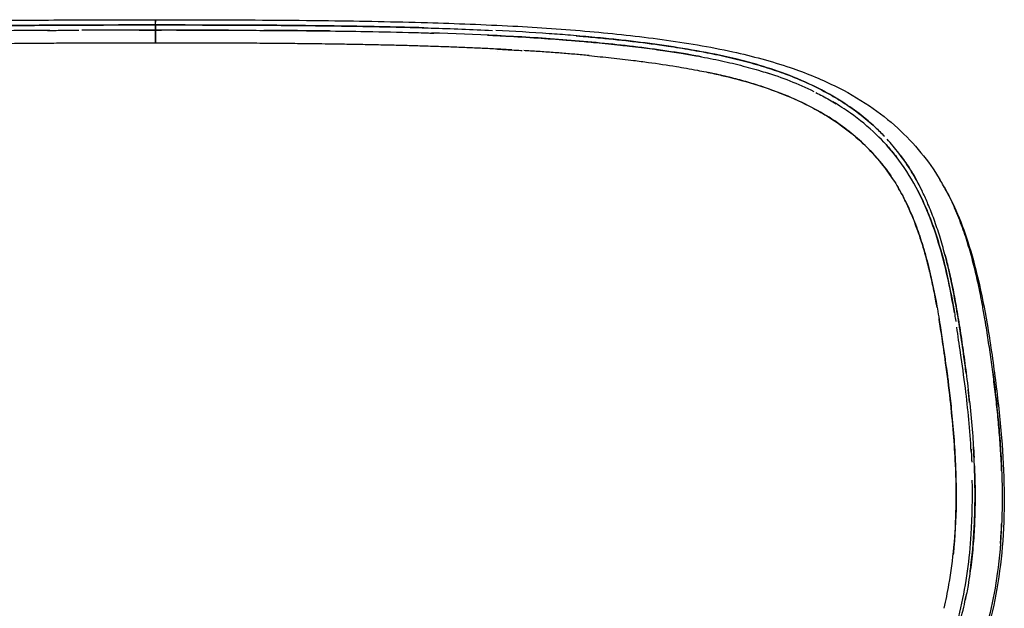
# Model space of a CAD drawing. Units: millimetres. Extents: x 5 to 1879, y -683 to 1784.
# Drawn here: x 335 to 512, y 1678 to 1784 of the extents above; entities that cross this region are included whole.
import ezdxf

# ---------------------------------------------------------------- set-up
doc = ezdxf.new("R2010")
doc.units = ezdxf.units.MM

# ---------------------------------------------------------------- blocks, each defined once
blk = doc.blocks.new('FRONT_2D_OLL01')
for points, knots in [([(218.92, 1754.91), (219, 1755.06), (219.09, 1755.2), (219.44, 1755.77), (219.71, 1756.19), (220.81, 1757.83), (221.7, 1759.02), (223.87, 1761.62), (225.19, 1763), (228.03, 1765.58), (229.55, 1766.78), (232.79, 1769.02), (234.51, 1770.06), (238.18, 1772), (240.13, 1772.89), (244.3, 1774.57), (246.54, 1775.34), (251.31, 1776.76), (253.86, 1777.4), (259.36, 1778.6), (262.32, 1779.13), (268.79, 1780.14), (272.3, 1780.58), (279.98, 1781.42), (284.17, 1781.78), (292.79, 1782.39), (297.24, 1782.63), (306.21, 1783.01), (310.74, 1783.15), (320.09, 1783.38), (324.9, 1783.46), (335, 1783.58), (340.28, 1783.62), (350.33, 1783.66), (355.11, 1783.67), (359.89, 1783.67)], [0, 0, 0, 0, 0.52886, 0.52886, 2.112499, 2.112499, 6.86793, 6.86793, 13.039501, 13.039501, 19.305078, 19.305078, 25.802197, 25.802197, 32.715339, 32.715339, 40.245562, 40.245562, 48.580825, 48.580825, 58.03212, 58.03212, 69.058492, 69.058492, 82.034537, 82.034537, 95.628915, 95.628915, 109.353929, 109.353929, 123.863617, 123.863617, 139.711742, 139.711742, 154.042661, 154.042661, 154.042661, 154.042661]), ([(359.89, 1783.67), (359.89, 1783.67), (359.89, 1783.65), (359.89, 1783.54), (359.89, 1783.41), (359.89, 1783.25), (359.89, 1783.25), (359.89, 1783.25)], [0.3500966, 0.3500966, 0.3500966, 0.3500966, 0.5, 0.5, 0.75, 0.75, 0.7524728, 0.7524728, 0.7524728, 0.7524728]), ([(359.89, 1783.67), (363.22, 1783.67), (366.55, 1783.66), (376.92, 1783.64), (383.95, 1783.59), (396.9, 1783.43), (402.83, 1783.32), (413.87, 1783), (419, 1782.8), (428.72, 1782.28), (433.32, 1781.97), (442.25, 1781.17), (446.59, 1780.71), (455.17, 1779.53), (459.43, 1778.83), (467.11, 1777.14), (470.56, 1776.21), (476.63, 1774.15), (479.29, 1773.08), (484.03, 1770.77), (486.15, 1769.56), (489.96, 1766.99), (491.67, 1765.65), (494.75, 1762.83), (496.14, 1761.36), (498.65, 1758.29), (499.76, 1756.72), (500.81, 1754.98)], [0, 0, 0, 0, 10.000307, 10.000307, 31.106164, 31.106164, 48.958653, 48.958653, 64.528918, 64.528918, 78.697042, 78.697042, 92.230611, 92.230611, 105.750548, 105.750548, 117.068881, 117.068881, 126.245774, 126.245774, 134.106086, 134.106086, 141.130151, 141.130151, 147.644, 147.644, 153.933134, 153.933134, 153.933134, 153.933134]), ([(359.89, 1782.73), (359.89, 1782.75), (359.89, 1782.77), (359.89, 1782.82), (359.89, 1782.89), (359.89, 1782.95), (359.89, 1783.09), (359.89, 1783.17), (359.89, 1783.41), (359.89, 1783.54), (359.89, 1783.64), (359.89, 1783.66), (359.89, 1783.67), (359.89, 1783.67), (359.89, 1783.67)], [0, 0, 0, 0, 0.03125, 0.03125, 0.0625, 0.125, 0.125, 0.25, 0.25, 0.5, 0.5, 0.625, 0.625, 0.6503627, 0.6503627, 0.6503627, 0.6503627]), ([(359.89, 1782.73), (359.25, 1782.73), (357.02, 1782.73), (352.24, 1782.72), (344.58, 1782.7), (334.85, 1782.64), (323.12, 1782.5), (312.47, 1782.26), (303.28, 1781.94), (296.6, 1781.63), (290.51, 1781.26), (285.03, 1780.86), (280.15, 1780.42), (275.84, 1779.97), (272.12, 1779.52), (268.97, 1779.1), (266.38, 1778.72), (264.35, 1778.39), (262.88, 1778.13), (260.79, 1777.75), (257.89, 1777.17), (254.01, 1776.24), (250.12, 1775.13), (246.26, 1773.79), (242.46, 1772.21), (238.32, 1770.12), (233.73, 1767.19), (229.6, 1763.62), (226.38, 1759.89), (224.1, 1756.57), (222.18, 1753.11), (220.51, 1749.32), (219.08, 1745.25), (218.27, 1742.37), (217.91, 1740.98)], [0, 0, 0, 0, 0.0046351, 0.0162562, 0.034858, 0.0604424, 0.0872162, 0.1205358, 0.138461, 0.1549804, 0.1700914, 0.183793, 0.1960851, 0.2069678, 0.216439, 0.2244968, 0.2311389, 0.2363628, 0.2401662, 0.2425476, 0.2526428, 0.2629521, 0.27347, 0.2841939, 0.2951247, 0.3062484, 0.3214103, 0.3391458, 0.3508002, 0.3617713, 0.3720755, 0.3829102, 0.3952453, 0.4065466, 0.4065466, 0.4065466, 0.4065466]), ([(268.55, 1779.03), (270.32, 1779.29), (272.1, 1779.52), (277.93, 1780.22), (281.98, 1780.6), (290.07, 1781.24), (294.12, 1781.49), (302.24, 1781.9), (306.31, 1782.05), (318.55, 1782.43), (326.76, 1782.56), (339.14, 1782.67), (343.28, 1782.69), (349.49, 1782.72), (351.57, 1782.72), (355.72, 1782.73), (357.8, 1782.73), (359.89, 1782.73)], [0.7675306, 0.7675306, 0.7675306, 0.7675306, 0.78125, 0.78125, 0.8125, 0.8125, 0.84375, 0.84375, 0.875, 0.875, 0.9375, 0.9375, 0.96875, 0.96875, 0.984375, 0.984375, 1, 1, 1, 1]), ([(340.86, 1781.75), (338.98, 1781.74), (337.11, 1781.73), (332.97, 1781.7), (330.7, 1781.67), (328.44, 1781.64)], [0.04821462, 0.04821462, 0.04821462, 0.04821462, 0.0625, 0.0625, 0.07983342, 0.07983342, 0.07983342, 0.07983342]), ([(340.45, 1781.75), (341.48, 1781.76), (343.36, 1781.77), (345.24, 1781.77), (346.09, 1781.78)], [0.95250419, 0.95250419, 0.95250419, 0.95250419, 0.96003921, 0.96629508, 0.96629508, 0.96629508, 0.96629508]), ([(359.89, 1781.8), (355.76, 1781.8), (351.66, 1781.79), (347.23, 1781.78), (346.92, 1781.78), (346.6, 1781.78)], [0, 0, 0, 0, 0.03125, 0.03125, 0.03363706, 0.03363706, 0.03363706, 0.03363706]), ([(359.89, 1782.73), (360.38, 1782.73), (361.56, 1782.73), (363.64, 1782.73), (366.2, 1782.72), (369.17, 1782.72), (375.39, 1782.7), (384.76, 1782.65), (395.68, 1782.51), (403.87, 1782.34), (411.65, 1782.12), (416.75, 1781.93), (420.41, 1781.75)], [0, 0, 0, 0, 0.0035779, 0.0086364, 0.015171, 0.0221881, 0.0303005, 0.0604581, 0.0905198, 0.1100623, 0.1205364, 0.1476789, 0.1476789, 0.1476789, 0.1476789]), ([(408.07, 1782.22), (405.78, 1782.28), (400.76, 1782.41), (392.99, 1782.54), (385.45, 1782.63), (378.57, 1782.69), (373.68, 1782.7), (369.47, 1782.71), (365.31, 1782.72), (361.9, 1782.73), (359.89, 1782.73)], [0.8826783, 0.8826783, 0.8826783, 0.8826783, 0.8994876, 0.9195145, 0.9395385, 0.9546193, 0.9696984, 0.9751952, 0.9852944, 1, 1, 1, 1]), ([(359.89, 1782.64), (359.89, 1782.63), (359.89, 1782.63), (359.89, 1782.58), (359.89, 1782.52), (359.89, 1782.43)], [0.4736058, 0.4736058, 0.4736058, 0.4736058, 0.5, 0.5, 0.6773119, 0.6773119, 0.6773119, 0.6773119]), ([(359.89, 1781.94), (359.89, 1782.08), (359.89, 1782.21), (359.89, 1782.44), (359.89, 1782.53), (359.89, 1782.59)], [0.0350625, 0.0350625, 0.0350625, 0.0350625, 0.25, 0.25, 0.4610209, 0.4610209, 0.4610209, 0.4610209]), ([(359.89, 1779.43), (359.89, 1779.45), (359.89, 1779.47), (359.89, 1779.52), (359.89, 1779.62), (359.89, 1779.71), (359.89, 1779.9), (359.89, 1780.02), (359.89, 1780.37), (359.89, 1780.58), (359.89, 1780.98), (359.89, 1781.16), (359.89, 1781.41), (359.89, 1781.53), (359.89, 1781.65), (359.89, 1781.72), (359.89, 1781.76), (359.89, 1781.8)], [0.01279, 0.01279, 0.01279, 0.01279, 0.03125, 0.03125, 0.0625, 0.125, 0.125, 0.25, 0.25, 0.5, 0.5, 0.75, 0.75, 0.875, 0.9375, 0.9375, 1, 1, 1, 1]), ([(372.95, 1781.78), (372.71, 1781.78), (372.47, 1781.78), (368.12, 1781.79), (364.01, 1781.8), (359.89, 1781.8)], [0.96692006, 0.96692006, 0.96692006, 0.96692006, 0.96875, 0.96875, 1, 1, 1, 1]), ([(359.89, 1781.8), (359.89, 1781.76), (359.89, 1781.72), (359.89, 1781.65), (359.89, 1781.53), (359.89, 1781.41), (359.89, 1781.16), (359.89, 1780.98), (359.89, 1780.58), (359.89, 1780.37), (359.89, 1780.02), (359.89, 1779.9), (359.89, 1779.71), (359.89, 1779.62), (359.89, 1779.52), (359.89, 1779.47), (359.89, 1779.45), (359.89, 1779.43)], [0, 0, 0, 0, 0.0625, 0.0625, 0.125, 0.25, 0.25, 0.5, 0.5, 0.75, 0.75, 0.875, 0.875, 0.9375, 0.96875, 0.96875, 0.9872101, 0.9872101, 0.9872101, 0.9872101]), ([(363.63, 1781.8), (364, 1781.8), (365.31, 1781.8), (367.65, 1781.79), (370.74, 1781.79), (374.64, 1781.78), (379.27, 1781.76), (384.43, 1781.72), (390.27, 1781.67), (397.2, 1781.57), (403.68, 1781.44), (408.05, 1781.32), (409.58, 1781.27), (409.9, 1781.26)], [0.0091382, 0.0091382, 0.0091382, 0.0091382, 0.0118667, 0.0187639, 0.0263031, 0.034484, 0.0473732, 0.0602651, 0.0723761, 0.0902464, 0.1112218, 0.12016, 0.1225503, 0.1225503, 0.1225503, 0.1225503]), ([(391.11, 1781.65), (388.93, 1781.67), (386.73, 1781.7), (382.8, 1781.73), (381.06, 1781.74), (379.32, 1781.75)], [0.9207233, 0.9207233, 0.9207233, 0.9207233, 0.9375, 0.9375, 0.95075298, 0.95075298, 0.95075298, 0.95075298]), ([(457.93, 1777.02), (457.6, 1777.08), (457.28, 1777.14), (453.01, 1777.9), (449.03, 1778.46), (441.02, 1779.39), (437.03, 1779.76), (425.2, 1780.68), (417.35, 1781.04), (409.44, 1781.28)], [0.7474503, 0.7474503, 0.7474503, 0.7474503, 0.75, 0.75, 0.78125, 0.78125, 0.8125, 0.8125, 0.8736858, 0.8736858, 0.8736858, 0.8736858]), ([(419.51, 1780.9), (420.38, 1780.86), (423.16, 1780.72), (427.68, 1780.46), (432.15, 1780.15), (435.88, 1779.84), (439.35, 1779.54), (442.51, 1779.22), (445.23, 1778.91), (447.76, 1778.6), (450.86, 1778.19), (454.11, 1777.69), (457.47, 1777.12), (461.04, 1776.43), (464.96, 1775.52), (467.96, 1774.68), (469.65, 1774.15), (470.13, 1773.99)], [0.1463496, 0.1463496, 0.1463496, 0.1463496, 0.1528019, 0.1671358, 0.1801472, 0.1865364, 0.1953127, 0.2065151, 0.2105813, 0.2161582, 0.2259302, 0.2344806, 0.2413456, 0.2521714, 0.2625846, 0.2725762, 0.2765455, 0.2765455, 0.2765455, 0.2765455]), ([(489.11, 1764.44), (488.33, 1765.16), (486.5, 1766.72), (483.77, 1768.66), (479.97, 1770.93), (475.47, 1773.08), (469.88, 1775.1), (464.13, 1776.69), (457.93, 1777.99), (451.27, 1779.07), (445.55, 1779.8), (440.68, 1780.32), (437.34, 1780.63), (433.91, 1780.92), (428.71, 1781.31), (424.23, 1781.57), (421.03, 1781.73)], [0.6664927, 0.6664927, 0.6664927, 0.6664927, 0.675168, 0.6861507, 0.6937537, 0.710939, 0.7260242, 0.7406782, 0.7574474, 0.7748194, 0.7921635, 0.8012436, 0.8117461, 0.8174252, 0.8270794, 0.8507725, 0.8507725, 0.8507725, 0.8507725]), ([(435.44, 1780.79), (435.71, 1780.76), (437.17, 1780.64), (440.67, 1780.32), (445.93, 1779.76), (451.33, 1779.05), (455.35, 1778.41), (458.7, 1777.81), (462.01, 1777.15), (465.95, 1776.2), (469.67, 1775.12), (474.79, 1773.36), (479.47, 1771.25), (483.71, 1768.68), (486.46, 1766.74), (488.84, 1764.75), (490.29, 1763.32), (490.84, 1762.74)], [0.185086, 0.185086, 0.185086, 0.185086, 0.1870963, 0.1961201, 0.2115085, 0.226991, 0.2375364, 0.2425406, 0.2530398, 0.2635091, 0.2739659, 0.2832387, 0.3062273, 0.3147812, 0.3233741, 0.3335957, 0.3401149, 0.3401149, 0.3401149, 0.3401149]), ([(359.89, 1779.43), (359.21, 1779.43), (357.86, 1779.44), (355.85, 1779.44), (353.84, 1779.45), (351.85, 1779.45), (349.87, 1779.45), (347.9, 1779.45), (345.94, 1779.44), (344, 1779.44), (342.07, 1779.43), (340.16, 1779.42), (338.27, 1779.41), (336.39, 1779.39), (334.52, 1779.37), (332.68, 1779.36), (330.85, 1779.33), (329.04, 1779.31), (327.25, 1779.28), (325.48, 1779.25), (323.72, 1779.22), (321.99, 1779.19), (320.27, 1779.15), (318.58, 1779.11), (316.91, 1779.07), (315.25, 1779.03), (313.62, 1778.98), (312.01, 1778.94), (310.42, 1778.89), (308.85, 1778.83), (307.31, 1778.78), (305.78, 1778.72), (304.28, 1778.66), (302.8, 1778.59), (301.34, 1778.53), (299.9, 1778.46), (298.95, 1778.41), (298.48, 1778.39)], [0, 0, 0, 0, 0.032837, 0.065512, 0.098014, 0.130333, 0.162457, 0.194378, 0.226086, 0.257571, 0.288824, 0.319838, 0.350603, 0.381112, 0.411358, 0.441334, 0.471032, 0.500448, 0.529574, 0.558406, 0.586938, 0.615166, 0.643085, 0.670692, 0.697983, 0.724954, 0.751604, 0.777929, 0.803927, 0.829596, 0.854936, 0.879944, 0.90462, 0.928964, 0.952974, 0.976651, 1, 1, 1, 1]), ([(421.29, 1778.39), (420.84, 1778.41), (419.94, 1778.46), (418.58, 1778.52), (417.2, 1778.58), (415.8, 1778.64), (414.38, 1778.7), (412.94, 1778.76), (411.48, 1778.81), (410, 1778.86), (408.51, 1778.91), (406.99, 1778.96), (405.46, 1779), (403.91, 1779.04), (402.34, 1779.08), (400.75, 1779.12), (399.15, 1779.15), (397.53, 1779.19), (395.89, 1779.22), (394.23, 1779.25), (392.56, 1779.27), (389.97, 1779.31), (386.52, 1779.35), (382.25, 1779.4), (378.13, 1779.43), (374.16, 1779.45), (370.35, 1779.46), (366.7, 1779.47), (363.24, 1779.46), (360.98, 1779.44), (359.89, 1779.43)], [0, 0, 0, 0, 0.0221545, 0.0446004, 0.0673378, 0.0903663, 0.1136856, 0.137295, 0.1611936, 0.1853805, 0.2098541, 0.234613, 0.2596553, 0.2849789, 0.3105814, 0.3364601, 0.3626122, 0.3890343, 0.4157229, 0.4426742, 0.469884, 0.497348, 0.5688238, 0.6381342, 0.7050965, 0.7695536, 0.8313725, 0.8904429, 0.9466754, 1, 1, 1, 1]), ([(421.29, 1778.39), (421.7, 1778.37), (422.57, 1778.32), (423.99, 1778.24), (425.07, 1778.18), (425.68, 1778.14), (425.75, 1778.14)], [0, 0, 0, 0, 0.00451214, 0.00977187, 0.015781, 0.01657473, 0.01657473, 0.01657473, 0.01657473]), ([(437.78, 1777.23), (437.67, 1777.24), (436.72, 1777.33), (434.9, 1777.49), (432.3, 1777.7), (429.64, 1777.89), (427.55, 1778.03), (426.35, 1778.11), (426.07, 1778.12)], [0.93839415, 0.93839415, 0.93839415, 0.93839415, 0.93959243, 0.949149, 0.9589105, 0.96887657, 0.97904684, 0.98226801, 0.98226801, 0.98226801, 0.98226801]), ([(437.74, 1777.22), (437.75, 1777.22), (439.1, 1777.1), (441.78, 1776.83), (445.34, 1776.42), (449.25, 1775.92), (452.41, 1775.44), (455.33, 1774.95), (457.1, 1774.62), (458.79, 1774.29), (460.64, 1773.9), (464.1, 1773.1), (467.99, 1772), (472.82, 1770.28), (476.56, 1768.64), (480.18, 1766.63), (484.02, 1764.14), (487.94, 1760.78), (491.23, 1756.83), (493.37, 1753.53), (495.09, 1750.26), (496.33, 1747.29), (497.21, 1744.79), (497.8, 1742.92), (498.36, 1740.96), (499.27, 1737.39), (500.13, 1733.22), (500.91, 1728.55), (501.41, 1725.16), (501.8, 1722.4), (502.14, 1719.95), (502.49, 1717.19), (502.92, 1713.44), (503.34, 1708.84), (503.66, 1703.61), (503.81, 1696.98), (503.6, 1691.56), (503.25, 1688.09), (503.21, 1687.65)], [0.0614899, 0.0614899, 0.0614899, 0.0614899, 0.0616001, 0.0767266, 0.0919235, 0.1021373, 0.121498, 0.1284284, 0.1360603, 0.1421265, 0.1482015, 0.1579496, 0.1830571, 0.1951715, 0.2181096, 0.2312768, 0.2444476, 0.2729644, 0.2932774, 0.3065792, 0.3205054, 0.3378788, 0.3450119, 0.3521698, 0.3611598, 0.3691706, 0.3955042, 0.4105223, 0.4235013, 0.4344405, 0.441914, 0.4512471, 0.4655443, 0.483894, 0.5022525, 0.5231691, 0.5564381, 0.5612663, 0.5612663, 0.5612663, 0.5612663]), ([(492.31, 1755.14), (491.95, 1755.68), (490.84, 1757.27), (488.79, 1759.74), (486.02, 1762.43), (482.72, 1765.04), (478.78, 1767.5), (474.12, 1769.77), (469.89, 1771.36), (466.27, 1772.48), (463.36, 1773.26), (460.99, 1773.82), (459.59, 1774.12), (459.24, 1774.19)], [0.700955, 0.700955, 0.700955, 0.700955, 0.7088965, 0.7243334, 0.7398519, 0.7555755, 0.7749799, 0.7953829, 0.8169533, 0.8279729, 0.8396329, 0.8519446, 0.856081, 0.856081, 0.856081, 0.856081]), ([(478.53, 1770.59), (478.92, 1770.4), (480.17, 1769.75), (481.39, 1769.06), (482.2, 1768.56)], [0.30055316, 0.30055316, 0.30055316, 0.30055316, 0.30412874, 0.31184096, 0.31184096, 0.31184096, 0.31184096]), ([(492.9, 1759.17), (491.82, 1760.55), (490.65, 1761.85), (487.94, 1764.46), (486.38, 1765.74), (483.74, 1767.6), (482.71, 1768.27), (481.64, 1768.9)], [0.64249335, 0.64249335, 0.64249335, 0.64249335, 0.65625, 0.65625, 0.671875, 0.671875, 0.6816477, 0.6816477, 0.6816477, 0.6816477]), ([(490.5, 1761.94), (491.08, 1761.34), (491.94, 1760.37), (492.75, 1759.36), (493.04, 1758.99)], [0.34076647, 0.34076647, 0.34076647, 0.34076647, 0.34758512, 0.3513983, 0.3513983, 0.3513983, 0.3513983]), ([(497.59, 1752.98), (497.56, 1753.03), (496.99, 1754.2), (495.71, 1756.51), (493.63, 1759.55), (492.06, 1761.42), (491.32, 1762.23)], [0.62744601, 0.62744601, 0.62744601, 0.62744601, 0.62791596, 0.63797316, 0.64894338, 0.65794421, 0.65794421, 0.65794421, 0.65794421]), ([(503.43, 1731.05), (502.78, 1734.87), (502, 1738.65), (499.85, 1746.21), (498.44, 1750.03), (495.49, 1755.53), (494.28, 1757.39), (492.93, 1759.13)], [0.56486019, 0.56486019, 0.56486019, 0.56486019, 0.59375, 0.59375, 0.625, 0.625, 0.64234917, 0.64234917, 0.64234917, 0.64234917]), ([(493.8, 1759.22), (493.88, 1759.11), (494.55, 1758.2), (495.86, 1756.23), (496.98, 1754.21), (497.6, 1752.95), (497.67, 1752.81), (497.71, 1752.74)], [0.35270025, 0.35270025, 0.35270025, 0.35270025, 0.35380554, 0.36189058, 0.37207296, 0.37258552, 0.37328061, 0.37328061, 0.37328061, 0.37328061]), ([(501.58, 1753.67), (502.34, 1752.31), (503.04, 1750.91), (504.49, 1747.62), (505.21, 1745.7), (506.55, 1741.57), (507.15, 1739.34), (508.32, 1734.44), (508.84, 1731.76), (509.86, 1725.74), (510.35, 1722.38), (511.23, 1715.57), (511.61, 1712.1), (512.14, 1705.52), (512.3, 1702.41), (512.39, 1696.23), (512.32, 1693.16), (511.9, 1687.22), (511.56, 1684.35), (510.6, 1678.87), (510, 1676.26), (508.53, 1671.3), (507.69, 1668.95), (505.76, 1664.49), (504.68, 1662.37), (502.33, 1658.36), (501.06, 1656.45), (498.3, 1652.81), (496.83, 1651.07), (493.73, 1647.66), (492.09, 1646), (489.64, 1643.65), (488.85, 1642.92), (488.06, 1642.21)], [1.350672, 1.350672, 1.350672, 1.350672, 6.165385, 6.165385, 12.467544, 12.467544, 19.648933, 19.648933, 28.147976, 28.147976, 38.633131, 38.633131, 49.200052, 49.200052, 58.570147, 58.570147, 67.768589, 67.768589, 76.422926, 76.422926, 84.45955, 84.45955, 91.950425, 91.950425, 99.075199, 99.075199, 105.951481, 105.951481, 112.849516, 112.849516, 119.931466, 119.931466, 123.197565, 123.197565, 123.197565, 123.197565]), ([(500.31, 1732.03), (500.25, 1732.39), (499.99, 1733.77), (499.54, 1736.07), (498.88, 1738.96), (498.15, 1741.74), (497.33, 1744.45), (496.43, 1746.97), (495.47, 1749.33), (494.44, 1751.5), (493.7, 1752.86), (493.32, 1753.51)], [0.60368826, 0.60368826, 0.60368826, 0.60368826, 0.60794062, 0.61986609, 0.630838, 0.64253153, 0.65370283, 0.66436454, 0.67452227, 0.68419707, 0.69323813, 0.69323813, 0.69323813, 0.69323813]), ([(502.27, 1752.39), (502.21, 1752.5), (501.75, 1753.38), (501.26, 1754.24), (500.81, 1754.98)], [0.625208675, 0.625208675, 0.625208675, 0.625208675, 0.626169722, 0.632976945, 0.632976945, 0.632976945, 0.632976945]), ([(496.84, 1753.01), (497.17, 1752.37), (497.96, 1750.75), (499.05, 1748.16), (500.1, 1745.23), (501.38, 1741.05), (502.35, 1736.88), (503.13, 1732.77), (503.47, 1730.8), (503.65, 1729.7), (503.68, 1729.5)], [0.37070101, 0.37070101, 0.37070101, 0.37070101, 0.37655879, 0.38527946, 0.39340629, 0.40153268, 0.42009514, 0.42705256, 0.43399518, 0.43558045, 0.43558045, 0.43558045, 0.43558045]), ([(505.53, 1720.2), (505.41, 1721.19), (505.07, 1723.77), (504.46, 1727.89), (503.7, 1732.53), (502.82, 1737.09), (501.84, 1741.17), (500.82, 1744.74), (499.82, 1747.76), (498.78, 1750.4), (498.05, 1752.02), (497.71, 1752.72)], [0.5395545, 0.5395545, 0.5395545, 0.5395545, 0.54700404, 0.55901795, 0.57101308, 0.58298592, 0.59493023, 0.60386106, 0.61232924, 0.62034119, 0.62665864, 0.62665864, 0.62665864, 0.62665864]), ([(502.25, 1752.42), (502.71, 1751.54), (503.68, 1749.48), (505.05, 1746), (506.06, 1742.79), (506.61, 1740.77), (506.77, 1740.17)], [0.37468277, 0.37468277, 0.37468277, 0.37468277, 0.38244802, 0.39248318, 0.40384977, 0.40859118, 0.40859118, 0.40859118, 0.40859118]), ([(508.96, 1729.64), (508.81, 1730.51), (508.46, 1732.54), (507.84, 1735.71), (507.05, 1739.15), (506.13, 1742.57), (505.04, 1745.99), (503.77, 1749.28), (502.78, 1751.4), (502.27, 1752.39)], [0.56414092, 0.56414092, 0.56414092, 0.56414092, 0.5707623, 0.57963375, 0.58860165, 0.59768696, 0.6069322, 0.61643502, 0.62520475, 0.62520475, 0.62520475, 0.62520475]), ([(501.74, 1741.44), (501.98, 1740.55), (502.45, 1738.63), (503.12, 1735.55), (503.77, 1732.1), (504.4, 1728.29), (505.02, 1724.12), (505.62, 1719.58), (506.2, 1714.67), (506.66, 1709.8), (506.88, 1706.56), (506.95, 1705.09)], [0.40528923, 0.40528923, 0.40528923, 0.40528923, 0.41254089, 0.42080167, 0.42983611, 0.4396569, 0.45028741, 0.4617402, 0.47402318, 0.48709563, 0.49785352, 0.49785352, 0.49785352, 0.49785352]), ([(501.57, 1678.04), (501.91, 1679.43), (502.66, 1683.05), (503.44, 1689.09), (503.81, 1696.31), (503.7, 1703.14), (503.28, 1709.61), (502.68, 1715.71), (502.05, 1720.69), (501.53, 1724.32), (501.23, 1726.38), (500.96, 1728.18), (500.77, 1729.37), (500.67, 1729.96), (500.66, 1730.03)], [0.4032503, 0.4032503, 0.4032503, 0.4032503, 0.4189607, 0.443585, 0.4695983, 0.4977697, 0.518246, 0.540804, 0.5655702, 0.5743306, 0.582171, 0.5890854, 0.5950681, 0.5959328, 0.5959328, 0.5959328, 0.5959328]), ([(511.91, 1702.69), (511.9, 1702.95), (511.84, 1704.47), (511.68, 1707.23), (511.39, 1710.94), (511.02, 1714.6), (510.6, 1718.22), (510.14, 1721.78), (509.65, 1725.3), (509.24, 1727.91), (509.01, 1729.34), (508.96, 1729.62)], [0.49825142, 0.49825142, 0.49825142, 0.49825142, 0.50015594, 0.50913352, 0.51805885, 0.526938, 0.53576409, 0.54451879, 0.55323921, 0.56197115, 0.56411306, 0.56411306, 0.56411306, 0.56411306]), ([(506.44, 1706.18), (506.22, 1710), (505.87, 1713.77), (505.13, 1719.63), (504.82, 1721.74), (504.3, 1725.39), (504.08, 1726.94), (503.84, 1728.48)], [0.5038415, 0.5038415, 0.5038415, 0.5038415, 0.53125, 0.53125, 0.546875, 0.546875, 0.55841409, 0.55841409, 0.55841409, 0.55841409]), ([(510.32, 1720.4), (510.48, 1719.19), (510.81, 1716.53), (511.26, 1712.38), (511.64, 1707.96), (512.02, 1701.52), (512.07, 1693.59), (511.33, 1684.8), (510.06, 1677.79), (508.65, 1672.61), (507.3, 1668.73), (505.99, 1665.53), (504.51, 1662.44), (502.8, 1659.38), (500.88, 1656.37), (499.31, 1654.24), (498.12, 1652.73), (497.25, 1651.66), (495.94, 1650.13), (494.17, 1648.18), (492.06, 1645.99), (490.52, 1644.49), (489.74, 1643.76)], [0.4588459, 0.4588459, 0.4588459, 0.4588459, 0.4677911, 0.4784046, 0.4890748, 0.4997967, 0.5246408, 0.5455944, 0.5625401, 0.5753813, 0.5840342, 0.5920644, 0.6003261, 0.6088125, 0.6175154, 0.6264201, 0.6282305, 0.6316109, 0.6365502, 0.6430382, 0.651068, 0.6589907, 0.6589907, 0.6589907, 0.6589907]), ([(506.23, 1684.42), (506.29, 1684.87), (506.69, 1687.87), (507.2, 1694.34), (507.15, 1701.43), (506.91, 1705.91), (506.85, 1706.95)], [0.45176412, 0.45176412, 0.45176412, 0.45176412, 0.45501449, 0.47382937, 0.499021, 0.50667231, 0.50667231, 0.50667231, 0.50667231]), ([(506.41, 1706.59), (506.45, 1705.92), (506.49, 1705.14), (506.53, 1704.36), (506.53, 1704.24)], [0.493329896, 0.493329896, 0.493329896, 0.493329896, 0.498290663, 0.499104851, 0.499104851, 0.499104851, 0.499104851]), ([(507.02, 1703.57), (507.08, 1702.18), (507.16, 1699.33), (507.12, 1695.02), (506.92, 1690.67), (506.52, 1686.37), (505.98, 1682.63), (505.55, 1680.34), (505.37, 1679.45)], [0.50157963, 0.50157963, 0.50157963, 0.50157963, 0.51176806, 0.52243998, 0.53300166, 0.54348155, 0.55391114, 0.56051279, 0.56051279, 0.56051279, 0.56051279]), ([(500.82, 1666.56), (501.55, 1668.22), (502.21, 1669.91), (503.49, 1673.75), (504.09, 1675.93), (505.58, 1682.46), (506.16, 1686.86), (506.65, 1694.54), (506.7, 1697.79), (506.64, 1701.01)], [0.40897988, 0.40897988, 0.40897988, 0.40897988, 0.421875, 0.421875, 0.4375, 0.4375, 0.46875, 0.46875, 0.49153673, 0.49153673, 0.49153673, 0.49153673]), ([(511.7, 1689.65), (511.72, 1689.85), (511.8, 1691.03), (511.87, 1692.21), (511.91, 1693.18)], [0.467230629, 0.467230629, 0.467230629, 0.467230629, 0.468694665, 0.475634284, 0.475634284, 0.475634284, 0.475634284]), ([(504.58, 1676.06), (504.76, 1676.76), (505.1, 1678.17), (505.4, 1679.6), (505.54, 1680.3)], [0.43098872, 0.43098872, 0.43098872, 0.43098872, 0.43634886, 0.44159828, 0.44159828, 0.44159828, 0.44159828])]:
    blk.add_open_spline(points, degree=3, knots=knots)
for points in [[(356.95, 1781.8), (357.9, 1781.8), (358.85, 1781.8), (359.8, 1781.8)], [(359.89, 1782.73), (359.89, 1782.73), (359.89, 1782.73), (359.89, 1782.73)], [(359.89, 1782.73), (359.89, 1782.45), (359.89, 1782.14), (359.89, 1781.8)], [(359.89, 1782.73), (359.89, 1782.73), (359.89, 1782.73), (359.89, 1782.73)], [(359.89, 1782.73), (359.89, 1782.73), (359.89, 1782.73), (359.89, 1782.73)], [(359.89, 1781.8), (359.89, 1782.14), (359.89, 1782.45), (359.89, 1782.73)], [(360.07, 1781.8), (360.36, 1781.8), (360.65, 1781.8), (360.94, 1781.8)], [(423.87, 1778.25), (423.01, 1778.3), (422.15, 1778.34), (421.29, 1778.39)], [(445.36, 1779.8), (445.5, 1779.79), (445.65, 1779.77), (445.8, 1779.75)], [(421.29, 1777.94), (421.29, 1777.94), (421.29, 1777.94), (421.29, 1777.94)], [(478.2, 1770.75), (475.42, 1772.12), (472.5, 1773.25), (469.5, 1774.21)], [(492.69, 1754.55), (492.69, 1754.55), (492.69, 1754.55), (492.69, 1754.55)], [(506.15, 1714.98), (506.07, 1715.76), (505.98, 1716.53), (505.89, 1717.3)]]:
    blk.add_open_spline(points, degree=3)

msp = doc.modelspace()

# ---------------------------------------------------------------- block references
msp.add_blockref('FRONT_2D_OLL01', (0, 0))

doc.saveas('drawing.dxf')
